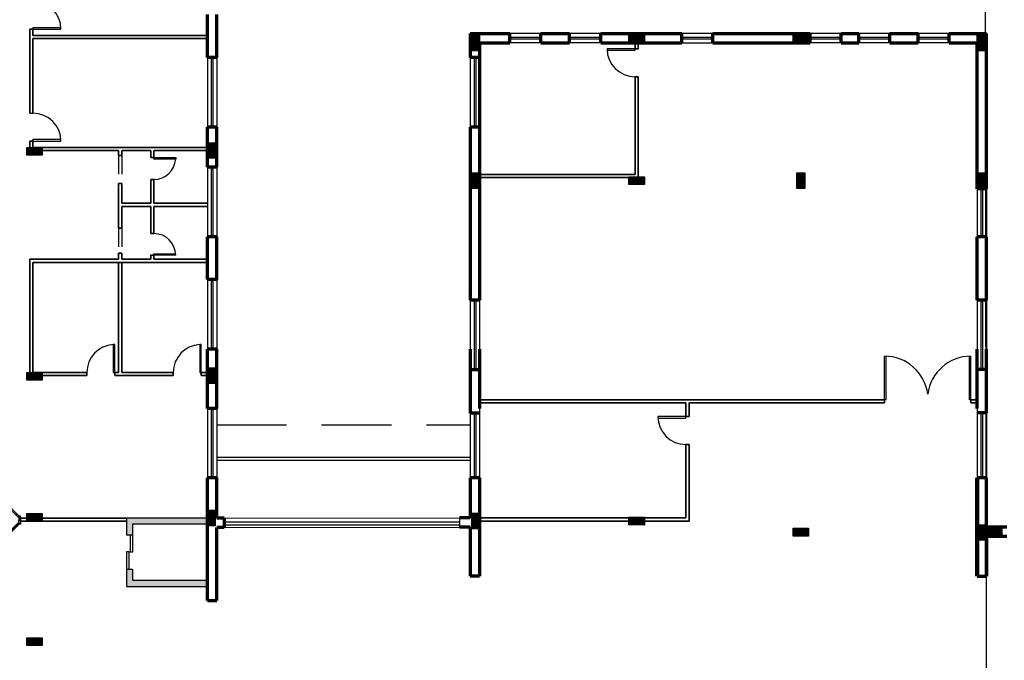
# Model space of a CAD drawing. Units: inches. Extents: x 28962 to 59321, y 6258 to 14158.
# Drawn here: x 29698 to 29730, y 7264 to 7285 of the extents above; entities that cross this region are included whole.
import ezdxf

# ---------------------------------------------------------------- set-up
doc = ezdxf.new("R2010")
doc.units = ezdxf.units.IN
doc.header["$MEASUREMENT"] = 0
doc.linetypes.add('ACAD_ISO03W100', pattern=[30, 12, -18])
doc.linetypes.add('HIDDEN', pattern=[0.375, 0.25, -0.125])
for name, color, linetype, lineweight in [('coulmn', 5, 'Continuous', 30), ('ele', 250, 'Continuous', 30), ('ex', 7, 'Continuous', 70), ('in', 250, 'Continuous', 35), ('اعمدة', 10, 'Continuous', 25)]:
    doc.layers.add(name, color=color, linetype=linetype, lineweight=lineweight)
for name, color, linetype in [('DOOR', 1, 'Continuous'), ('FR', 3, 'Continuous'), ('Frame', 7, 'Continuous'), ('HATCH', 8, 'Continuous'), ('PARTITION', 4, 'Continuous'), ('stair', 127, 'Continuous'), ('window 1', 2, 'Continuous'), ('مقطع', 230, 'ACAD_ISO03W100')]:
    doc.layers.add(name, color=color, linetype=linetype)
doc.styles.get("Standard").update_dxf_attribs({"font": 'arial.ttf'})
doc.dimstyles.get("Standard").update_dxf_attribs({"dimtxt": 1.1, "dimasz": 0.8, "dimexe": 0.18, "dimexo": 0.0625, "dimgap": 0.09, "dimtad": 0, "dimtih": 1, "dimtoh": 1, "dimdec": 4, "dimzin": 0, "dimdsep": 46, "dimtxsty": 'Standard', "dimblk": 'ARCHTICK', "dimcen": 0.09, "dimse1": 1, "dimse2": 1, "dimadec": 0, "dimazin": 0, "dimtfac": 1, "dimtdec": 4, "dimtofl": 0, "dimtmove": 0, "dimatfit": 3, "dimldrblk": 'ARCHTICK', "dimfxl": 1, "dimtolj": 1, "dimtzin": 0, "dimarcsym": 0})

# ---------------------------------------------------------------- blocks, each defined once
blk = doc.blocks.new('A$C3DD742C2')
at = {"layer": 'DOOR', "color": 47, "true_color": 0x7d6d3f}
for p, q in [((0.085, 1.925), (0.12, 1.96)), ((0.085, 1.925), (0.12, 1.96)), ((0.763, 1.246), (0.085, 1.925)), ((0.763, 1.246), (0.085, 1.925)), ((0.089, 1.925), (0.124, 1.96)), ((0.089, 1.925), (0.124, 1.96)), ((0.768, 1.246), (0.089, 1.925)), ((0.768, 1.246), (0.089, 1.925)), ((0.12, 1.96), (0.799, 1.281)), ((0.12, 1.96), (0.799, 1.281)), ((0.124, 1.96), (0.803, 1.281)), ((0.124, 1.96), (0.803, 1.281)), ((0.191, 1.889), (0.155, 1.854)), ((0.191, 1.889), (0.155, 1.854)), ((0.195, 1.889), (0.16, 1.854)), ((0.195, 1.889), (0.16, 1.854)), ((0.728, 1.352), (0.693, 1.317)), ((0.728, 1.352), (0.693, 1.317)), ((0.732, 1.352), (0.697, 1.317)), ((0.732, 1.352), (0.697, 1.317)), ((0.711, 1.276), (0.723, 1.287)), ((0.711, 1.276), (0.723, 1.287)), ((0.716, 1.276), (0.727, 1.287)), ((0.716, 1.276), (0.727, 1.287)), ((0.769, 1.333), (0.758, 1.322)), ((0.769, 1.333), (0.758, 1.322)), ((0.773, 1.333), (0.762, 1.322)), ((0.773, 1.333), (0.762, 1.322)), ((0.799, 1.281), (0.763, 1.246)), ((0.799, 1.281), (0.763, 1.246)), ((0.78, 1.323), (0.768, 1.312)), ((0.78, 1.323), (0.768, 1.312)), ((0.803, 1.281), (0.768, 1.246)), ((0.803, 1.281), (0.768, 1.246)), ((0.784, 1.323), (0.773, 1.312)), ((0.784, 1.323), (0.773, 1.312)), ((0.722, 1.265), (0.733, 1.276)), ((0.722, 1.265), (0.733, 1.276)), ((0.726, 1.265), (0.737, 1.276)), ((0.726, 1.265), (0.737, 1.276)), ((0.763, 0.754), (0.085, 0.075)), ((0.763, 0.754), (0.085, 0.075)), ((0.768, 0.754), (0.089, 0.075)), ((0.768, 0.754), (0.089, 0.075)), ((0.12, 0.04), (0.799, 0.719)), ((0.12, 0.04), (0.799, 0.719)), ((0.124, 0.04), (0.803, 0.719)), ((0.124, 0.04), (0.803, 0.719)), ((0.728, 0.648), (0.693, 0.683)), ((0.728, 0.648), (0.693, 0.683)), ((0.732, 0.648), (0.697, 0.683)), ((0.732, 0.648), (0.697, 0.683)), ((0.711, 0.724), (0.723, 0.713)), ((0.711, 0.724), (0.723, 0.713)), ((0.716, 0.724), (0.727, 0.713)), ((0.716, 0.724), (0.727, 0.713)), ((0.722, 0.735), (0.733, 0.724)), ((0.722, 0.735), (0.733, 0.724)), ((0.726, 0.735), (0.737, 0.724)), ((0.726, 0.735), (0.737, 0.724)), ((0.769, 0.667), (0.758, 0.678)), ((0.769, 0.667), (0.758, 0.678)), ((0.773, 0.667), (0.762, 0.678)), ((0.773, 0.667), (0.762, 0.678)), ((0.799, 0.719), (0.763, 0.754)), ((0.799, 0.719), (0.763, 0.754)), ((0.803, 0.719), (0.768, 0.754)), ((0.803, 0.719), (0.768, 0.754)), ((0.78, 0.677), (0.768, 0.688)), ((0.78, 0.677), (0.768, 0.688)), ((0.784, 0.677), (0.773, 0.688)), ((0.784, 0.677), (0.773, 0.688)), ((0.085, 0.075), (0.12, 0.04)), ((0.085, 0.075), (0.12, 0.04)), ((0.191, 0.111), (0.155, 0.146)), ((0.191, 0.111), (0.155, 0.146)), ((0.195, 0.111), (0.16, 0.146)), ((0.195, 0.111), (0.16, 0.146))]:
    blk.add_line(p, q, dxfattribs=at)
for points in [[(0, 2), (0.12, 2), (0.12, 1.96), (0.07, 1.96), (0.07, 1.95), (0, 1.95)], [(0, 2), (0.12, 2), (0.12, 1.96), (0.07, 1.96), (0.07, 1.95), (0, 1.95)], [(0.004, 2), (0.124, 2), (0.124, 1.96), (0.074, 1.96), (0.074, 1.95), (0.004, 1.95)], [(0.004, 2), (0.124, 2), (0.124, 1.96), (0.074, 1.96), (0.074, 1.95), (0.004, 1.95)], [(0, 0), (0.12, 0), (0.12, 0.04), (0.07, 0.04), (0.07, 0.05), (0, 0.05)], [(0, 0), (0.12, 0), (0.12, 0.04), (0.07, 0.04), (0.07, 0.05), (0, 0.05)], [(0.004, 0), (0.124, 0), (0.124, 0.04), (0.074, 0.04), (0.074, 0.05), (0.004, 0.05)], [(0.004, 0), (0.124, 0), (0.124, 0.04), (0.074, 0.04), (0.074, 0.05), (0.004, 0.05)]]:
    blk.add_lwpolyline(points, close=True, dxfattribs=at)
for centre in [(0.791, 1.345), (0.791, 1.345), (0.795, 1.345), (0.795, 1.345), (0.7, 1.254), (0.7, 1.254), (0.704, 1.254), (0.704, 1.254), (0.7, 0.746), (0.7, 0.746), (0.704, 0.746), (0.704, 0.746), (0.791, 0.655), (0.791, 0.655), (0.795, 0.655), (0.795, 0.655)]:
    blk.add_circle(centre, 0.025, dxfattribs=at)
for centre, start, end in [((0.12, 1.96), 272.9815, 312.0185), ((0.12, 1.96), 272.9815, 312.0185), ((0.12, 0.04), 47.9815, 87.0185), ((0.12, 0.04), 47.9815, 87.0185), ((0.124, 1.96), 272.9815, 312.0185), ((0.124, 1.96), 272.9815, 312.0185), ((0.124, 0.04), 47.9815, 87.0185), ((0.124, 0.04), 47.9815, 87.0185)]:
    blk.add_arc(centre, 0.961, start, end, dxfattribs=at)
blk = doc.blocks.new('columns')
at = {"layer": 'اعمدة', "linetype": 'ByBlock', "lineweight": 25}
h = blk.add_hatch(dxfattribs=at)
h.set_pattern_fill('ANSI37', color=89, scale=0.25)
h.paths.add_polyline_path([(163.827, 71.163), (163.827, 70.913), (164.327, 70.913), (164.327, 71.163)])
at = {"layer": 'اعمدة', "color": 5, "linetype": 'ByBlock', "lineweight": 30}
blk.add_lwpolyline([(163.827, 71.163), (164.327, 71.163), (164.327, 70.913), (163.827, 70.913)], close=True, dxfattribs=at)
blk = doc.blocks.new('_ArchTick')
at = {"color": 0, "linetype": 'ByBlock', "lineweight": 25, "const_width": 0.15}
blk.add_lwpolyline([(-0.5, -0.5), (0.5, 0.5)], dxfattribs=at)
blk = doc.blocks.new('*D64')
at = {"layer": 'Defpoints', "color": 0, "transparency": 16777216}
for p in [(29712.498, 7301.165), (29704.343, 7294.116), (29712.498, 7284.276)]:
    blk.add_point(p, dxfattribs=at)
at = {"layer": 'Frame', "color": 0, "lineweight": -2, "transparency": 16777216}
for p, q in [((29704.343, 7301.165), (29706.046, 7301.165)), ((29712.498, 7301.165), (29710.794, 7301.165))]:
    blk.add_line(p, q, dxfattribs=at)
at = {"layer": 'Frame', "color": 0, "lineweight": -2, "transparency": 16777216, "xscale": 0.8, "yscale": 0.8, "zscale": 0.8, "rotation": 180}
blk.add_blockref('_ArchTick', (29704.343, 7301.165), dxfattribs=at)
at = {"layer": 'Frame', "color": 0, "lineweight": -2, "transparency": 16777216, "xscale": 0.8, "yscale": 0.8, "zscale": 0.8}
blk.add_blockref('_ArchTick', (29712.498, 7301.165), dxfattribs=at)
at = {"layer": 'Frame', "color": 0, "lineweight": 25, "transparency": 16777216, "insert": (29708.42, 7301.165), "char_height": 1.1, "attachment_point": 5}
blk.add_mtext('\\A1;8.1553', dxfattribs=at)
blk = doc.blocks.new('*D65')
at = {"layer": 'Defpoints', "color": 0, "transparency": 16777216}
for p in [(29712.498, 7301.165), (29712.498, 7284.276), (29729.098, 7284.276)]:
    blk.add_point(p, dxfattribs=at)
at = {"layer": 'Frame', "color": 0, "lineweight": -2, "transparency": 16777216}
for p, q in [((29712.498, 7301.165), (29718.051, 7301.165)), ((29729.098, 7301.165), (29723.545, 7301.165))]:
    blk.add_line(p, q, dxfattribs=at)
at = {"layer": 'Frame', "color": 0, "lineweight": -2, "transparency": 16777216, "xscale": 0.8, "yscale": 0.8, "zscale": 0.8, "rotation": 180}
blk.add_blockref('_ArchTick', (29712.498, 7301.165), dxfattribs=at)
at = {"layer": 'Frame', "color": 0, "lineweight": -2, "transparency": 16777216, "xscale": 0.8, "yscale": 0.8, "zscale": 0.8}
blk.add_blockref('_ArchTick', (29729.098, 7301.165), dxfattribs=at)
at = {"layer": 'Frame', "color": 0, "lineweight": 25, "transparency": 16777216, "insert": (29720.798, 7301.165), "char_height": 1.1, "attachment_point": 5}
blk.add_mtext('\\A1;16.6000', dxfattribs=at)
blk = doc.blocks.new('*D66')
at = {"layer": 'Defpoints', "color": 0, "transparency": 16777216}
for p in [(29740.886, 7301.165), (29729.098, 7268.403), (29740.886, 7268.394)]:
    blk.add_point(p, dxfattribs=at)
at = {"layer": 'Frame', "color": 0, "lineweight": -2, "transparency": 16777216}
for p, q in [((29729.098, 7301.165), (29732.245, 7301.165)), ((29740.886, 7301.165), (29737.739, 7301.165))]:
    blk.add_line(p, q, dxfattribs=at)
at = {"layer": 'Frame', "color": 0, "lineweight": -2, "transparency": 16777216, "xscale": 0.8, "yscale": 0.8, "zscale": 0.8, "rotation": 180}
blk.add_blockref('_ArchTick', (29729.098, 7301.165), dxfattribs=at)
at = {"layer": 'Frame', "color": 0, "lineweight": -2, "transparency": 16777216, "xscale": 0.8, "yscale": 0.8, "zscale": 0.8}
blk.add_blockref('_ArchTick', (29740.886, 7301.165), dxfattribs=at)
at = {"layer": 'Frame', "color": 0, "lineweight": 25, "transparency": 16777216, "insert": (29734.992, 7301.165), "char_height": 1.1, "attachment_point": 5}
blk.add_mtext('\\A1;11.7880', dxfattribs=at)

msp = doc.modelspace()

# ---------------------------------------------------------------- hatches: boundary and pattern name
at = {"layer": 'اعمدة', "linetype": 'ByBlock', "lineweight": 25}
h = msp.add_hatch(dxfattribs=at)
h.set_pattern_fill('ANSI37', color=49, scale=0.25, angle=324)
h.set_pattern_definition([(9, (33321.15515, 4658.056844), (-0.00488857703, 0.03086526064), []), (99, (33321.15515, 4658.056844), (-0.03086526064, -0.00488857703), [])])
h.paths.add_polyline_path([(29909.50768, 7283.78787), (29906.90512, 7283.78787), (29906.90512, 7283.23787), (29907.10512, 7283.23787), (29907.10512, 7283.58787), (29909.50807, 7283.58787)])
h.paths.add_polyline_path([(29704.04251, 7261.50251), (29702.03956, 7261.50251), (29702.03956, 7261.80251), (29701.83956, 7261.80251), (29701.83956, 7261.30251), (29704.04251, 7261.30251)])
h.paths.add_polyline_path([(29704.04251, 7263.20251), (29701.83956, 7263.20251), (29701.83956, 7262.70251), (29702.03956, 7262.70251), (29702.03956, 7263.00251), (29704.04251, 7263.00251)])
h.paths.add_polyline_path([(29704.04251, 7266.69103), (29701.63956, 7266.69103), (29701.63956, 7267.04103), (29701.43956, 7267.04103), (29701.43956, 7266.49103), (29704.04251, 7266.49103)])
h.paths.add_polyline_path([(29704.04251, 7268.69103), (29701.43956, 7268.69103), (29701.43956, 7268.14103), (29701.63956, 7268.14103), (29701.63956, 7268.49103), (29704.04251, 7268.49103)])
h.paths.add_polyline_path([(29767.35384, 7266.694), (29767.1887, 7266.81487), (29765.64896, 7264.71949), (29765.33186, 7264.9525), (29765.21526, 7264.79327), (29765.6976, 7264.44007)])
h.paths.add_polyline_path([(29765.73622, 7267.87796), (29765.57482, 7267.99608), (29764.03957, 7265.89951), (29763.71859, 7266.13456), (29763.60165, 7265.97487), (29764.40845, 7265.38407), (29764.52505, 7265.5433), (29764.2006, 7265.78089)])
h.paths.add_polyline_path([(29762.58949, 7266.96393), (29762.4714, 7266.80252), (29762.79484, 7266.56567), (29762.91265, 7266.72656)])
h.paths.add_polyline_path([(29679.1559, 7275.29811), (29678.98394, 7275.40023), (29677.96128, 7273.67802), (29677.74632, 7273.80566), (29677.64421, 7273.6337), (29678.03113, 7273.40394)])
h.paths.add_polyline_path([(29676.67107, 7274.44415), (29676.56895, 7274.27228), (29676.78437, 7274.14427), (29676.88649, 7274.31624)])
h.paths.add_polyline_path([(29909.50807, 7276.59936), (29907.50512, 7276.59936), (29907.50512, 7276.89936), (29907.30512, 7276.89936), (29907.30512, 7276.39936), (29909.50807, 7276.39936)])
h.paths.add_polyline_path([(29909.50807, 7278.29936), (29907.30512, 7278.29936), (29907.30512, 7277.79936), (29907.50512, 7277.79936), (29907.50512, 7278.09936), (29909.50807, 7278.09936)])
h.paths.add_polyline_path([(29909.50807, 7281.78787), (29907.10512, 7281.78787), (29907.10512, 7282.13787), (29906.90512, 7282.13787), (29906.90512, 7281.58787), (29909.50807, 7281.58787)])
h.paths.add_polyline_path([(29726.19782, 7262.66304), (29726.19782, 7262.11304), (29726.39782, 7262.11304), (29726.39782, 7262.46304), (29728.79782, 7262.46304), (29728.79782, 7262.66304)])
h.paths.add_polyline_path([(29728.79782, 7260.46304), (29728.79782, 7260.66304), (29726.39782, 7260.66304), (29726.39782, 7261.01304), (29726.19782, 7261.01304), (29726.19782, 7260.11304), (29726.39782, 7260.11304), (29726.39782, 7260.46304)])
h.paths.add_polyline_path([(29728.79782, 7258.46304), (29728.79782, 7258.66304), (29726.39782, 7258.66304), (29726.39782, 7259.01304), (29726.19782, 7259.01304), (29726.19782, 7258.46304)])

# ---------------------------------------------------------------- linework, layer by layer
for p, q in [((29729.12144, 7240.10476), (29729.07144, 7285.00476)), ((29729.12144, 7240.10476), (29729.07144, 7285.00476)), ((29712.15315, 7268.695), (29712.15513, 7268.39501)), ((29712.79865, 7268.39531), (29712.79782, 7268.39531))]:
    msp.add_line(p, q)
at = {"ltscale": 0.2}
for p, q in [((29698.33499, 7281.71634), (29698.43499, 7281.71634)), ((29699.33499, 7280.86634), (29698.43499, 7280.86634)), ((29698.43499, 7280.81634), (29698.43499, 7280.86634)), ((29698.43499, 7280.81634), (29699.33499, 7280.81634)), ((29702.32463, 7280.28726), (29703.02463, 7280.28726)), ((29702.32463, 7280.23726), (29702.32463, 7280.28726)), ((29703.02463, 7280.23726), (29702.32463, 7280.23726)), ((29703.02463, 7280.28726), (29703.02463, 7280.23726)), ((29702.22463, 7277.84362), (29702.32463, 7277.84362)), ((29702.32463, 7277.19362), (29703.02463, 7277.19362)), ((29702.32463, 7277.14362), (29702.32463, 7277.19362)), ((29703.02463, 7277.14362), (29702.32463, 7277.14362)), ((29701.06665, 7274.27372), (29701.01665, 7274.27372)), ((29701.01665, 7274.27372), (29701.01665, 7273.37372)), ((29701.06665, 7273.37372), (29701.06665, 7274.27372)), ((29703.84656, 7274.27372), (29703.79656, 7274.27372)), ((29703.79656, 7274.27372), (29703.79656, 7273.37372)), ((29703.84656, 7273.37372), (29703.84656, 7274.27372)), ((29701.01665, 7273.37372), (29701.06665, 7273.37372)), ((29701.06665, 7273.37372), (29701.18872, 7273.37372)), ((29703.79656, 7273.37372), (29703.84656, 7273.37372))]:
    msp.add_line(p, q, dxfattribs=at)
at = {"ltscale": 0.05}
for p, q in [((29725.82152, 7272.50006), (29725.82152, 7273.90006)), ((29725.87152, 7272.50006), (29725.87152, 7273.90006)), ((29728.54855, 7272.50006), (29728.54855, 7273.90006)), ((29728.59855, 7272.50006), (29728.59855, 7273.90006)), ((29725.87152, 7272.50006), (29725.82152, 7272.50006)), ((29728.59855, 7272.50006), (29728.54855, 7272.50006))]:
    msp.add_line(p, q, dxfattribs=at)
at = {"linetype": 'HIDDEN', "ltscale": 9}
msp.add_line((29704.3425, 7271.69117), (29712.4977, 7271.69117), dxfattribs=at)
at = {"ltscale": 9}
for p, q in [((29704.34251, 7270.65396), (29712.49769, 7270.65396)), ((29704.34251, 7270.55396), (29712.49769, 7270.55396))]:
    msp.add_line(p, q, dxfattribs=at)
at = {"ltscale": 0.2}
for centre, radius, start, end in [((29698.43499, 7280.81634), 0.9, 0, 90), ((29702.32463, 7280.28726), 0.70178, 270, 355.914383), ((29702.32463, 7277.14362), 0.7, 0, 90), ((29701.06513, 7273.37655), 0.89849, 93.093121, 180.180033), ((29703.84626, 7273.374), 0.90109, 93.162124, 180.017706)]:
    msp.add_arc(centre, radius, start, end, dxfattribs=at)
at = {"ltscale": 0.05}
for centre, start, end in [((29725.82152, 7272.50006), 7.344572, 89.886027), ((29728.59855, 7272.50006), 90.113973, 172.655428)]:
    msp.add_arc(centre, 1.4, start, end, dxfattribs=at)
at = {"layer": 'coulmn', "color": 0, "linetype": 'ACAD_ISO03W100', "lineweight": 25}
msp.add_line((29728.77782, 7284.2759), (29728.79782, 7284.2759), dxfattribs=at)
at = {"layer": 'ele', "ltscale": 0.2}
for p, q in [((29701.63956, 7268.14103), (29701.43956, 7268.14103)), ((29701.63956, 7267.04103), (29701.43956, 7267.04103))]:
    msp.add_line(p, q, dxfattribs=at)
for points in [[(29704.03956, 7268.69103), (29701.43956, 7268.69103), (29701.43956, 7268.29103)], [(29704.03956, 7268.69103), (29701.43956, 7268.69103), (29701.43956, 7268.14103)], [(29704.03956, 7268.49103), (29701.63956, 7268.49103), (29701.63956, 7268.14103)], [(29701.43956, 7267.04103), (29701.43956, 7266.49103), (29704.04251, 7266.49103)], [(29701.63956, 7267.04103), (29701.63956, 7266.69103), (29704.04251, 7266.69103)]]:
    msp.add_lwpolyline(points, dxfattribs=at)
at = {"layer": 'ex', "ltscale": 0.2}
for p, q in [((29712.49782, 7284.2759), (29712.49782, 7283.50396)), ((29712.79782, 7283.9759), (29712.79782, 7283.50396)), ((29712.79782, 7283.50396), (29712.79769, 7275.70002)), ((29712.49779, 7281.26609), (29712.49774, 7275.70002)), ((29712.49773, 7274.12306), (29712.49771, 7272.06569)), ((29712.79771, 7274.12306), (29712.79769, 7272.21871)), ((29712.49769, 7269.98084), (29712.49768, 7268.69517)), ((29712.79782, 7266.81895), (29712.49782, 7266.81895)), ((29728.79782, 7266.81895), (29729.09801, 7266.819)), ((29704.04251, 7266.03994), (29704.34251, 7266.03994))]:
    msp.add_line(p, q, dxfattribs=at)
at = {"layer": 'ex'}
for p, q in [((29712.49782, 7284.2759), (29713.76533, 7284.2759)), ((29714.76533, 7284.2759), (29715.6939, 7284.2759)), ((29716.6939, 7284.2759), (29719.29973, 7284.2759)), ((29720.29973, 7284.2759), (29723.43067, 7284.2759)), ((29724.43067, 7284.2759), (29724.99059, 7284.2759)), ((29725.99059, 7284.2759), (29726.90463, 7284.2759)), ((29727.90463, 7284.2759), (29729.09782, 7284.2759)), ((29712.79782, 7283.9759), (29713.76533, 7283.9759)), ((29714.76533, 7283.9759), (29715.6939, 7283.9759)), ((29716.6939, 7283.9759), (29719.29973, 7283.9759)), ((29720.29973, 7283.9759), (29723.43067, 7283.9759)), ((29724.43067, 7283.9759), (29724.99059, 7283.9759)), ((29725.99059, 7283.9759), (29726.90463, 7283.9759)), ((29727.90463, 7283.9759), (29728.77782, 7283.9759)), ((29704.04251, 7268.69103), (29704.04212, 7268.69103)), ((29704.58799, 7268.69129), (29704.34251, 7268.69117)), ((29712.49768, 7268.69517), (29712.15315, 7268.695)), ((29704.04251, 7268.39103), (29704.04226, 7268.39103)), ((29704.58814, 7268.39129), (29704.34251, 7268.39117)), ((29712.49782, 7268.39517), (29712.1533, 7268.395)), ((29729.75218, 7268.40241), (29729.09782, 7268.40292)), ((29729.09782, 7268.10292), (29729.09759, 7268.10292)), ((29729.09782, 7268.10292), (29729.09801, 7266.819)), ((29729.75404, 7268.10241), (29729.09782, 7268.10232))]:
    msp.add_line(p, q, dxfattribs=at)
at = {"layer": 'ex', "ltscale": 0.05}
for p, q in [((29713.76533, 7283.9759), (29713.76533, 7284.2759)), ((29714.76533, 7283.9759), (29714.76533, 7284.2759)), ((29715.6939, 7283.9759), (29715.6939, 7284.2759)), ((29716.6939, 7283.9759), (29716.6939, 7284.2759)), ((29719.29973, 7283.9759), (29719.29973, 7284.2759)), ((29720.29973, 7283.9759), (29720.29973, 7284.2759)), ((29723.43067, 7283.9759), (29723.43067, 7284.2759)), ((29724.43067, 7283.9759), (29724.43067, 7284.2759)), ((29724.99059, 7283.9759), (29724.99059, 7284.2759)), ((29725.99059, 7283.9759), (29725.99059, 7284.2759)), ((29726.90463, 7283.9759), (29726.90463, 7284.2759)), ((29727.90463, 7283.9759), (29727.90463, 7284.2759)), ((29704.34251, 7283.50404), (29704.04251, 7283.50404)), ((29712.79782, 7283.50396), (29712.49769, 7283.50396)), ((29704.34251, 7281.26617), (29704.04251, 7281.26617)), ((29712.79782, 7281.26609), (29712.49769, 7281.26609)), ((29704.34251, 7279.97883), (29704.04251, 7279.97883)), ((29729.09782, 7279.27993), (29728.79782, 7279.27993)), ((29704.34251, 7277.74096), (29704.04251, 7277.74096)), ((29729.09782, 7277.74096), (29728.79782, 7277.74096)), ((29704.34251, 7276.36101), (29704.04251, 7276.36101)), ((29712.79782, 7275.70002), (29712.49769, 7275.70002)), ((29729.09782, 7275.70589), (29728.79782, 7275.70589)), ((29704.34251, 7274.12314), (29704.04251, 7274.12314)), ((29712.79782, 7273.46215), (29712.49769, 7273.46215)), ((29729.09782, 7273.46802), (29728.79782, 7273.46802)), ((29704.34251, 7272.21879), (29704.04251, 7272.21879)), ((29712.79767, 7272.06569), (29712.49767, 7272.06569)), ((29729.09782, 7272.07191), (29728.79782, 7272.07191)), ((29704.34251, 7269.98092), (29704.04251, 7269.98092)), ((29712.79769, 7269.98084), (29712.49769, 7269.98084)), ((29729.09782, 7269.98092), (29728.79782, 7269.98092)), ((29704.58799, 7268.69129), (29704.58814, 7268.39129))]:
    msp.add_line(p, q, dxfattribs=at)
at = {"layer": 'ex'}
for points in [[(29704.04251, 7283.50404), (29704.04251, 7284.8934)], [(29704.34251, 7283.50404), (29704.34251, 7284.8934)], [(29729.09782, 7283.50404), (29729.09782, 7284.2759)], [(29712.79782, 7283.9759), (29712.79782, 7283.50396)], [(29728.79782, 7283.50404), (29728.79782, 7283.9759)], [(29728.79782, 7279.27993), (29728.79782, 7283.50404)], [(29729.09782, 7279.27993), (29729.09782, 7283.50404)], [(29704.34251, 7281.81363), (29704.34251, 7281.81323)], [(29712.79769, 7281.81355), (29712.79769, 7281.81315)], [(29704.04251, 7279.97883), (29704.04251, 7281.26617)], [(29704.34251, 7279.97883), (29704.34251, 7281.26617)], [(29712.79782, 7281.26609), (29712.79782, 7276.20929)], [(29704.34251, 7279.26702), (29704.34251, 7279.26662)], [(29712.79769, 7279.26694), (29712.79769, 7279.26654)], [(29704.04251, 7276.36101), (29704.04251, 7277.74096)], [(29704.34251, 7276.36101), (29704.34251, 7277.74096)], [(29728.79782, 7275.70589), (29728.79782, 7277.74096)], [(29729.09782, 7275.70589), (29729.09782, 7277.74096)], [(29704.34251, 7274.61363), (29704.34251, 7274.61323)], [(29712.79769, 7274.61355), (29712.79769, 7274.61315)], [(29704.04251, 7272.21879), (29704.04251, 7274.12314)], [(29704.34251, 7272.21879), (29704.34251, 7274.12314)], [(29728.79782, 7272.21879), (29728.79782, 7274.12314)], [(29729.09782, 7272.07191), (29729.09782, 7274.12314)], [(29704.04251, 7266.03994), (29704.04251, 7269.98092)], [(29704.34251, 7268.69117), (29704.34251, 7269.98092)], [(29712.79782, 7269.98084), (29712.79782, 7266.81895)], [(29729.09782, 7268.10292), (29729.09782, 7269.98092)], [(29704.34251, 7266.03994), (29704.34251, 7268.39117)], [(29712.49782, 7268.39517), (29712.49782, 7266.81895)], [(29729.09782, 7266.819), (29729.09782, 7268.10292)]]:
    msp.add_lwpolyline(points, dxfattribs=at)
at = {"layer": 'ex', "lineweight": 100}
msp.add_lwpolyline([(29728.79782, 7266.81895), (29728.79782, 7269.98092)], dxfattribs=at)
at = {"layer": 'FR', "linetype": 'Continuous'}
for p, q in [((29703.94245, 7275.95934), (29703.94245, 7275.95934)), ((29712.39763, 7275.95926), (29712.39763, 7275.95926))]:
    msp.add_line(p, q, dxfattribs=at)
at = {"layer": 'HATCH', "ltscale": 0.2}
for p, q in [((29701.56505, 7268.14103), (29701.56505, 7267.59103)), ((29701.63956, 7268.14103), (29701.63956, 7267.59103)), ((29701.52298, 7267.60728), (29701.43956, 7267.60728)), ((29701.43956, 7267.60728), (29701.43956, 7267.04103)), ((29701.52298, 7267.04103), (29701.52298, 7267.60728)), ((29701.63956, 7267.59103), (29701.56505, 7267.59103))]:
    msp.add_line(p, q, dxfattribs=at)
at = {"layer": 'in', "ltscale": 0.2}
for p, q in [((29698.33499, 7281.71634), (29698.33499, 7284.41634)), ((29698.33499, 7284.41634), (29698.43499, 7284.41634)), ((29698.43499, 7284.21634), (29698.43499, 7284.41634)), ((29698.43499, 7284.21634), (29704.04248, 7284.21634)), ((29698.43499, 7281.71634), (29698.43499, 7284.11634)), ((29698.43499, 7284.11634), (29704.04248, 7284.11634)), ((29717.79782, 7283.79025), (29717.79782, 7283.9759)), ((29717.89782, 7283.79025), (29717.89782, 7283.9759)), ((29717.89782, 7283.79025), (29717.79782, 7283.79025)), ((29717.79782, 7279.74516), (29717.79782, 7282.89025)), ((29717.89782, 7282.89025), (29717.79782, 7282.89025)), ((29717.89782, 7279.64516), (29717.89782, 7282.89025)), ((29698.33499, 7280.51634), (29698.33499, 7280.81634)), ((29698.33499, 7280.81634), (29698.43499, 7280.81634)), ((29698.43499, 7280.61634), (29698.43499, 7280.81634)), ((29698.33499, 7280.51634), (29701.18872, 7280.51633)), ((29698.43499, 7280.61633), (29704.04247, 7280.61632)), ((29701.18872, 7280.35321), (29701.18872, 7280.51633)), ((29701.18872, 7280.35321), (29701.28872, 7280.35321)), ((29701.28872, 7280.35321), (29701.28872, 7280.51633)), ((29702.22463, 7280.28726), (29702.22463, 7280.51633)), ((29702.32463, 7280.28726), (29702.32463, 7280.51633)), ((29702.32463, 7280.51633), (29704.04246, 7280.51632)), ((29702.22463, 7280.28726), (29702.32463, 7280.28726)), ((29712.81946, 7279.74516), (29717.79782, 7279.74516)), ((29701.18872, 7278.01633), (29701.18872, 7279.45321)), ((29701.18872, 7279.45321), (29701.28872, 7279.45321)), ((29701.28872, 7278.81634), (29701.28872, 7279.45321)), ((29702.22463, 7278.81634), (29702.22463, 7279.58548)), ((29702.32463, 7279.58548), (29702.22463, 7279.58548)), ((29702.32463, 7278.81634), (29702.32463, 7279.58548)), ((29712.81946, 7279.64516), (29717.89782, 7279.64516)), ((29702.22463, 7278.81634), (29701.28872, 7278.81634)), ((29702.44251, 7278.81634), (29702.32463, 7278.81634)), ((29702.44251, 7278.81634), (29704.04251, 7278.81634)), ((29702.22463, 7278.71634), (29701.28872, 7278.71634)), ((29701.28872, 7278.01633), (29701.28872, 7278.71634)), ((29702.22463, 7278.36634), (29702.22463, 7278.71634)), ((29702.32463, 7278.36634), (29702.32463, 7278.71634)), ((29702.44251, 7278.71634), (29702.32463, 7278.71634)), ((29702.44251, 7278.71634), (29704.04251, 7278.71634)), ((29702.22463, 7277.84362), (29702.22463, 7278.36634)), ((29702.32463, 7277.84362), (29702.32463, 7278.36634)), ((29701.28872, 7278.01633), (29701.18872, 7278.01633)), ((29702.22463, 7277.84362), (29702.32463, 7277.84362)), ((29701.18872, 7277.01633), (29701.18872, 7277.21633)), ((29701.28872, 7277.21633), (29701.18872, 7277.21633)), ((29701.28872, 7277.01633), (29701.28872, 7277.21633)), ((29698.33499, 7273.27372), (29698.33499, 7277.01634)), ((29698.33499, 7277.01634), (29701.18872, 7277.01634)), ((29698.43499, 7273.37372), (29698.43499, 7276.91634)), ((29698.43499, 7276.91634), (29701.06665, 7276.91634)), ((29701.06665, 7277.01634), (29701.18872, 7277.01634)), ((29701.06665, 7276.91634), (29704.04251, 7276.91634)), ((29701.18872, 7273.37372), (29701.18872, 7276.91633)), ((29701.28872, 7277.01634), (29702.22463, 7277.01634)), ((29701.28872, 7273.37372), (29701.28872, 7276.91633)), ((29702.22463, 7277.01634), (29702.22463, 7277.14362)), ((29702.22463, 7277.14362), (29702.32463, 7277.14362)), ((29702.32463, 7277.01634), (29702.32463, 7277.14362)), ((29702.32463, 7277.01634), (29704.04251, 7277.01634)), ((29700.16665, 7273.37372), (29698.43499, 7273.37372)), ((29700.16665, 7273.37372), (29700.16665, 7273.27372)), ((29701.18872, 7273.37372), (29701.06665, 7273.37372)), ((29701.18872, 7273.37372), (29701.06665, 7273.37372)), ((29701.06665, 7273.37372), (29701.06665, 7273.27372)), ((29702.94517, 7273.37372), (29701.28872, 7273.37372)), ((29702.94497, 7273.37372), (29702.94497, 7273.27372)), ((29704.04251, 7273.37372), (29703.84656, 7273.37372)), ((29703.84656, 7273.27372), (29703.84656, 7273.37372)), ((29700.16665, 7273.27372), (29698.33499, 7273.27372)), ((29702.94497, 7273.27372), (29701.06665, 7273.27372)), ((29704.04251, 7273.27372), (29703.84656, 7273.27372)), ((29725.82152, 7272.50006), (29725.82152, 7272.40006)), ((29728.59855, 7272.50006), (29728.59855, 7272.40006)), ((29719.43415, 7271.95634), (29719.43415, 7272.40006)), ((29719.53415, 7271.95634), (29719.53415, 7272.40006)), ((29719.53415, 7271.95634), (29719.43415, 7271.95634)), ((29719.43415, 7268.69406), (29719.43415, 7271.05634)), ((29719.53415, 7271.05634), (29719.43415, 7271.05634)), ((29719.53415, 7268.59406), (29719.53415, 7271.05634)), ((29701.43956, 7268.69103), (29698.02898, 7268.69103)), ((29698.02898, 7268.69103), (29698.02898, 7268.59103)), ((29712.79782, 7268.69406), (29719.43415, 7268.69406)), ((29701.43956, 7268.59103), (29698.02877, 7268.59103)), ((29712.79782, 7268.59406), (29719.53415, 7268.59406))]:
    msp.add_line(p, q, dxfattribs=at)
at = {"layer": 'in', "ltscale": 0.05}
msp.add_line((29701.28872, 7280.51633), (29702.22463, 7280.51633), dxfattribs=at)
at = {"layer": 'in'}
for p, q in [((29725.82152, 7272.50006), (29712.79865, 7272.50006)), ((29728.79782, 7272.50006), (29728.59855, 7272.50006)), ((29719.43415, 7272.40006), (29712.79865, 7272.40006)), ((29725.82152, 7272.40006), (29719.53415, 7272.40006)), ((29728.79782, 7272.40006), (29728.59855, 7272.40006))]:
    msp.add_line(p, q, dxfattribs=at)
at = {"layer": 'PARTITION', "ltscale": 0.05}
for p, q in [((29714.76533, 7284.1509), (29713.76533, 7284.1509)), ((29716.6939, 7284.1509), (29715.6939, 7284.1509)), ((29720.29973, 7284.1509), (29719.29973, 7284.1509)), ((29724.43067, 7284.1509), (29723.43067, 7284.1509)), ((29725.99059, 7284.1509), (29724.99059, 7284.1509)), ((29727.90463, 7284.1509), (29726.90463, 7284.1509)), ((29714.76533, 7284.1009), (29713.76533, 7284.1009)), ((29716.6939, 7284.1009), (29715.6939, 7284.1009)), ((29720.29973, 7284.1009), (29719.29973, 7284.1009)), ((29724.43067, 7284.1009), (29723.43067, 7284.1009)), ((29725.99059, 7284.1009), (29724.99059, 7284.1009)), ((29727.90463, 7284.1009), (29726.90463, 7284.1009)), ((29704.16751, 7283.50404), (29704.16751, 7281.26617)), ((29704.21751, 7283.50404), (29704.21751, 7281.26617)), ((29712.62269, 7283.50396), (29712.62269, 7281.26609)), ((29712.67269, 7283.50396), (29712.67269, 7281.26609)), ((29704.16751, 7279.97883), (29704.16751, 7277.74096)), ((29704.21751, 7279.97883), (29704.21751, 7277.74096)), ((29728.92282, 7279.27993), (29728.92282, 7277.74096)), ((29728.97282, 7279.27993), (29728.97282, 7277.74096)), ((29704.16751, 7276.36101), (29704.16751, 7274.12314)), ((29704.21751, 7276.36101), (29704.21751, 7274.12314)), ((29712.62269, 7275.70002), (29712.62269, 7273.46215)), ((29712.67269, 7275.70002), (29712.67269, 7273.46215)), ((29728.92282, 7275.70589), (29728.92282, 7273.46802)), ((29728.97282, 7275.70589), (29728.97282, 7273.46802)), ((29704.16751, 7272.21879), (29704.16751, 7269.98092)), ((29704.21751, 7272.21879), (29704.21751, 7269.98092)), ((29712.62269, 7272.06569), (29712.62269, 7269.98084)), ((29712.67269, 7272.06569), (29712.67269, 7269.98084)), ((29728.92282, 7272.07191), (29728.92282, 7269.98092)), ((29728.97282, 7272.07191), (29728.97282, 7269.98092)), ((29704.58805, 7268.56629), (29712.15321, 7268.57)), ((29704.5881, 7268.4702), (29712.15326, 7268.4739))]:
    msp.add_line(p, q, dxfattribs=at)
at = {"layer": 'stair', "ltscale": 0.2}
for p, q in [((29699.33499, 7284.46634), (29698.43499, 7284.46634)), ((29698.43499, 7284.46634), (29698.43499, 7284.41634)), ((29699.33499, 7284.41634), (29699.33499, 7284.46634)), ((29698.43499, 7284.41634), (29699.33499, 7284.41634)), ((29717.79782, 7283.79025), (29716.89782, 7283.79025)), ((29716.89782, 7283.79025), (29716.89782, 7283.74025)), ((29716.89782, 7283.74025), (29717.79782, 7283.74025)), ((29717.79782, 7283.74025), (29717.79782, 7283.79025)), ((29719.43415, 7271.95634), (29718.53415, 7271.95634)), ((29718.53415, 7271.95634), (29718.53415, 7271.90634)), ((29718.53415, 7271.90634), (29719.43415, 7271.90634)), ((29719.43415, 7271.90634), (29719.43415, 7271.95634))]:
    msp.add_line(p, q, dxfattribs=at)
for centre, start, end in [((29698.43499, 7284.41634), 0, 90), ((29717.79782, 7283.79025), 180, 270), ((29719.43415, 7271.95634), 180, 270)]:
    msp.add_arc(centre, 0.9, start, end, dxfattribs=at)
at = {"layer": 'window 1', "ltscale": 0.05}
for p, q in [((29714.76533, 7284.2759), (29713.76533, 7284.2759)), ((29716.6939, 7284.2759), (29715.6939, 7284.2759)), ((29720.29973, 7284.2759), (29719.29973, 7284.2759)), ((29724.43067, 7284.2759), (29723.43067, 7284.2759)), ((29725.99059, 7284.2759), (29724.99059, 7284.2759)), ((29727.90463, 7284.2759), (29726.90463, 7284.2759)), ((29714.76533, 7283.9759), (29713.76533, 7283.9759)), ((29716.6939, 7283.9759), (29715.6939, 7283.9759)), ((29720.29973, 7283.96767), (29719.29973, 7283.96767)), ((29724.43067, 7283.9759), (29723.43067, 7283.9759)), ((29724.43067, 7283.9759), (29724.06912, 7283.9759)), ((29725.99059, 7283.9759), (29724.99059, 7283.9759)), ((29727.90463, 7283.9759), (29726.90463, 7283.9759)), ((29704.04251, 7283.50404), (29704.04251, 7281.26617)), ((29704.34251, 7283.50404), (29704.34251, 7281.26617)), ((29712.49769, 7283.50396), (29712.49769, 7281.26609)), ((29712.79769, 7283.50396), (29712.79769, 7281.26609)), ((29704.04251, 7279.97883), (29704.04251, 7277.74096)), ((29704.34251, 7279.97883), (29704.34251, 7277.74096)), ((29728.79782, 7279.27993), (29728.79782, 7277.74096)), ((29729.09782, 7279.27993), (29729.09782, 7277.74096)), ((29704.04251, 7276.36101), (29704.04251, 7274.12314)), ((29704.34251, 7276.36101), (29704.34251, 7274.12314)), ((29712.49769, 7275.70002), (29712.49769, 7273.46215)), ((29712.79769, 7275.70002), (29712.79782, 7273.46215)), ((29728.79782, 7275.70589), (29728.79782, 7274.12314)), ((29729.09782, 7275.70589), (29729.09782, 7274.12314)), ((29704.04251, 7272.21879), (29704.04251, 7269.98092)), ((29704.34251, 7272.21879), (29704.34251, 7269.98092)), ((29712.79769, 7272.21871), (29712.79769, 7269.98084)), ((29728.79782, 7272.21879), (29728.79782, 7269.98092)), ((29712.49769, 7272.06569), (29712.49769, 7269.98084)), ((29729.09782, 7272.07191), (29729.09782, 7269.98092)), ((29704.58799, 7268.69129), (29712.15315, 7268.695)), ((29704.58816, 7268.39129), (29712.1533, 7268.395))]:
    msp.add_line(p, q, dxfattribs=at)
at = {"layer": 'مقطع', "color": 7, "ltscale": 0.05}
for p, q in [((29701.18872, 7280.35321), (29701.18872, 7279.45321)), ((29701.28872, 7280.35321), (29701.28872, 7279.45321)), ((29701.18872, 7278.01633), (29701.18872, 7277.11633)), ((29701.28872, 7278.01633), (29701.28872, 7277.21633))]:
    msp.add_line(p, q, dxfattribs=at)

# ---------------------------------------------------------------- block references
at = {"color": 1}
for xscale, yscale, zscale, rotation in [(-0.99, 0.99, 0.9900000000000001, 270.0031681761494), (0.9899999999999965, 0.9899999999999965, 0.9899999999999965, 269.658977126081)]:
    msp.add_blockref('A$C3DD742C2', (29696.04898, 7268.63163), dxfattribs=dict(at, xscale=xscale, yscale=yscale, zscale=zscale, rotation=rotation))
at = {"layer": 'اعمدة', "color": 5, "linetype": 'ByBlock', "lineweight": 25}
for p, rotation in [((29641.63531, 7448.05328), 270), ((29641.63531, 7448.05328), 270), ((29881.9252, 7355.13841), 180), ((29881.9252, 7355.13841), 180), ((29887.20805, 7355.13841), 180), ((29657.88531, 7448.05328), 270), ((29657.88531, 7448.05328), 270), ((29633.12995, 7444.5937), 270), ((29633.12995, 7444.5937), 270), ((29862.56239, 7351.52885), 180), ((29862.56239, 7351.52885), 180), ((29641.63531, 7443.62253), 270), ((29641.63531, 7443.62253), 270), ((29794.16819, 7115.46779), 89.99999999999999), ((29657.88531, 7443.62253), 270), ((29657.88531, 7443.62253), 270), ((29881.9252, 7350.58267), 180), ((29881.9252, 7350.58267), 180), ((29862.56237, 7344.28624), 180), ((29862.56237, 7344.28624), 180), ((29633.12999, 7437.3511), 270), ((29633.12999, 7437.3511), 270), ((29633.12999, 7432.7684), 270), ((29862.56237, 7339.75354), 180), ((29641.63531, 7432.67144), 270), ((29641.63531, 7432.67144), 270), ((29881.9252, 7339.63158), 180), ((29881.9252, 7339.63158), 180), ((29887.20805, 7339.27742), 180), ((29887.20805, 7339.27742), 180), ((29657.88531, 7432.3047), 270), ((29893.4252, 7339.26483), 180), ((29862.56237, 7335.75354), 180)]:
    msp.add_blockref('columns', p, dxfattribs=dict(at, rotation=rotation))

# ---------------------------------------------------------------- dimensions: what is measured, and where the dimension line sits
at = {"layer": 'Frame', "lineweight": 25}
for base, p1, p2, picture, middle in [((29712.49782, 7301.16527), (29704.34251, 7294.11635), (29712.49782, 7284.2759), '*D64', (29708.42017, 7301.16527)), ((29712.49782, 7301.16527), (29729.09782, 7284.2759), (29712.49782, 7284.2759), '*D65', (29720.79782, 7301.16527)), ((29740.88582, 7301.16527), (29729.09782, 7268.40292), (29740.88582, 7268.39389), '*D66', (29734.99182, 7301.16527))]:
    dim = msp.add_linear_dim(base=base, p1=p1, p2=p2, dimstyle='Standard', dxfattribs=at)
    dim.commit()
    dim.dimension.update_dxf_attribs({"geometry": picture, "text_midpoint": middle})

doc.saveas('drawing.dxf')
